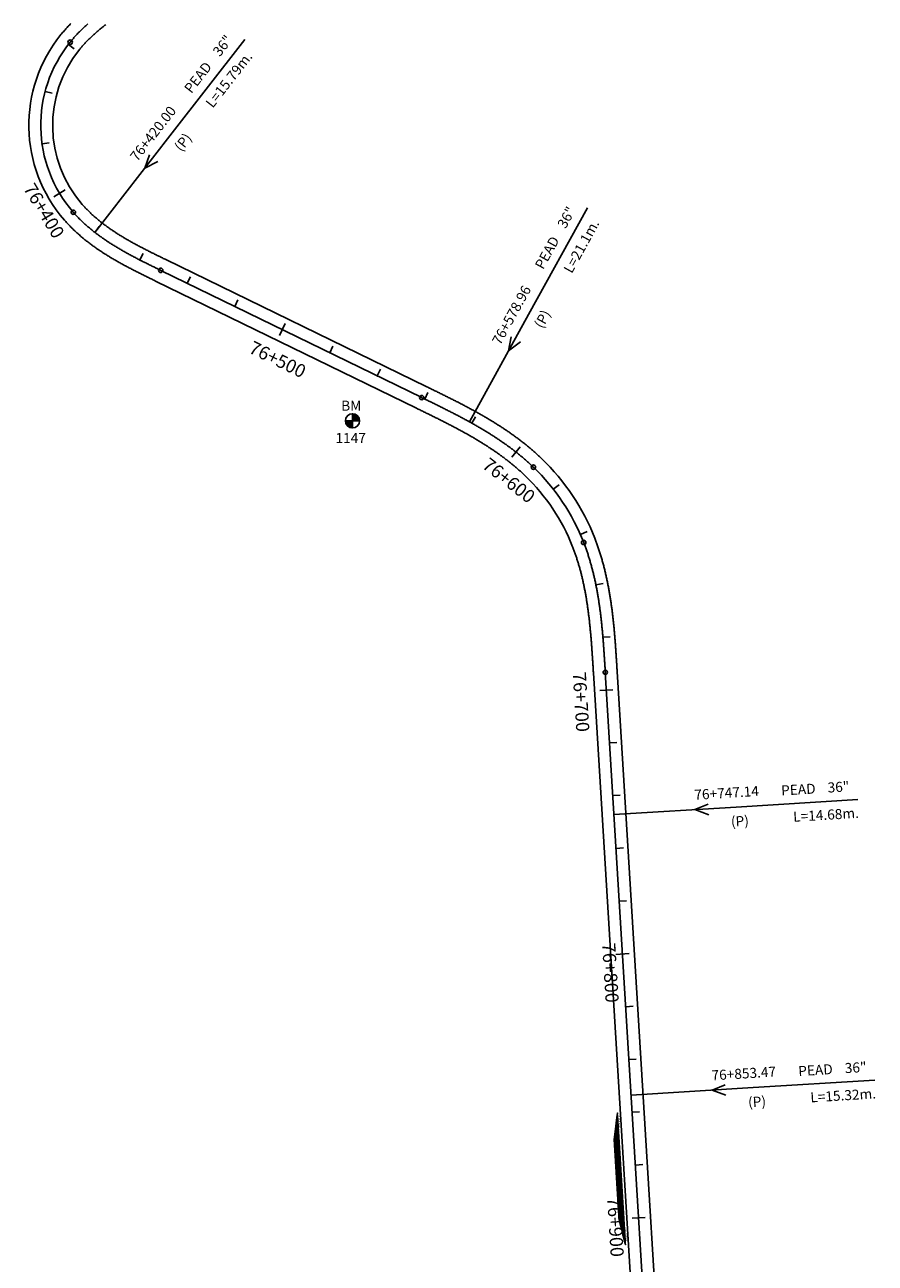
# Model space of a CAD drawing. Units: millimetres. Extents: x 752850 to 810631, y 8118200 to 8156837.
# Drawn here: x 801954 to 802276, y 8129791 to 8130259 of the extents above; entities that cross this region are included whole.
import ezdxf
from ezdxf.enums import TextEntityAlignment as Align

# ---------------------------------------------------------------- set-up
doc = ezdxf.new("R2010")
doc.units = ezdxf.units.MM
doc.header["$MEASUREMENT"] = 0
for name, color, linetype in [('1a-Alcantarillas plantas', 2, 'Continuous'), ('1a-BM', 7, 'Continuous'), ('1a-Eje Final', 240, 'Continuous'), ('1a-Estacado', 7, 'Continuous'), ('1a-Progresiva-Estacado', 2, 'Continuous'), ('1a_Borde de via', 231, 'Continuous'), ('plazoletas', 6, 'Continuous')]:
    doc.layers.add(name, color=color, linetype=linetype)
doc.styles.add('romans', font='romans.shx', dxfattribs={"height": 2})
doc.styles.add('SIMPLEX', font='simplex.shx')
doc.styles.get("Standard").update_dxf_attribs({"font": 'ARIAL.TTF'})

# ---------------------------------------------------------------- blocks, each defined once
blk = doc.blocks.new('EJE TOTAL_DEPURADO$0$cir')
at = {"color": 0, "linetype": 'ByBlock'}
blk.add_circle((0, 0), 0.00417, dxfattribs=at)
blk.add_point((0, 0), dxfattribs=at)
blk = doc.blocks.new('EJE TOTAL_DEPURADO$0$MINORTIC')
at = {"color": 0, "linetype": 'ByBlock'}
blk.add_lwpolyline([(0, 0), (0, 0.00069)], dxfattribs=at)
blk.add_point((0, 0), dxfattribs=at)
blk = doc.blocks.new('EJE TOTAL_DEPURADO$0$MAJORTIC')
at = {"color": 0, "linetype": 'ByBlock'}
blk.add_lwpolyline([(0, -0.00069), (0, 0.00069)], dxfattribs=at)
blk.add_point((0, 0), dxfattribs=at)
blk = doc.blocks.new('plazoletas')
h = blk.add_hatch()
h.set_pattern_fill('ANSI31', color=21, scale=0.007, style=0)
h.set_pattern_definition([(45, (0, 0), (-0.015715448, 0.015715448), [])])
h.paths.add_polyline_path([(14.82, 2.32), (24.42, 5.65), (-24.98, -2.09), (-14.82, -2.32)])
h.paths.add_polyline_path([(15.28, 2.77), (23.96, 5.61), (23.48, 7.09), (14.8, 4.25)], flags=9)
h.paths.add_polyline_path([(-24.22, -1.98), (-15.09, -2.04), (-15.08, -0.48), (-24.21, -0.43)], flags=24)
h.paths.add_polyline_path([(-9.82, -1), (-1.32, 0.29), (-1.56, 1.83), (-10.05, 0.53)], flags=24)
h.paths.add_polyline_path([(4.39, 1.1), (12.89, 2.39), (12.65, 3.93), (4.16, 2.63)], flags=24)
at = {"color": 7}
for p, q in [((14.82, 2.32), (24.42, 5.65)), ((-14.82, -2.32), (14.82, 2.32)), ((-24.98, -2.09), (-14.82, -2.32))]:
    blk.add_line(p, q, dxfattribs=at)
for s, rotation, p in [('TRANSICION', 18.1385, (15.44, 3.11)), ('PLAZOLETA', 8.6536, (-9.6, -0.69)), ('PLAZOLETA', 8.6536, (4.61, 1.41)), ('TRANSICION', 359.6684, (-23.96, -1.71))]:
    blk.add_text(s, height=1, rotation=rotation, dxfattribs=at).set_placement(p)

msp = doc.modelspace()

# ---------------------------------------------------------------- linework, layer by layer
at = {"layer": '1a-Alcantarillas plantas', "color": 2}
for p, q in [((802009.09179, 8130217.50668), (802037.4209, 8130253.92045)), ((802009.09179, 8130217.50668), (801980.66107, 8130180.96229)), ((802001.32232, 8130210.25612), (801999.53534, 8130205.19183)), ((801999.53534, 8130205.19183), (802004.45174, 8130207.8215)), ((802144.80548, 8130149.84058), (802167.1028, 8130190.23031)), ((802144.80548, 8130149.84058), (802122.42818, 8130109.30597)), ((802138.26313, 8130141.46604), (802137.28864, 8130136.18488)), ((802137.28864, 8130136.18488), (802141.73424, 8130139.5498)), ((802223.3743, 8129963.59764), (802269.42392, 8129966.41431)), ((802223.3743, 8129963.59764), (802177.1595, 8129960.77087)), ((802212.79786, 8129964.63399), (802207.81671, 8129962.62689)), ((802207.81671, 8129962.62689), (802213.03992, 8129960.67647)), ((802229.86607, 8129857.46209), (802183.65127, 8129854.63532)), ((802219.28963, 8129858.49844), (802214.30848, 8129856.49134)), ((802229.86607, 8129857.46209), (802275.91569, 8129860.27876)), ((802214.30848, 8129856.49134), (802219.53169, 8129854.54091))]:
    msp.add_line(p, q, dxfattribs=at)
at = {"layer": '1a-BM', "color": 242}
for p, q in [((802078.19307, 8130106.98003), (802078.16693, 8130112.37997)), ((802078.28832, 8130112.37783), (802078.16753, 8130112.25586)), ((802078.43669, 8130112.36777), (802078.1683, 8130112.09677)), ((802078.57794, 8130112.35051), (802078.16907, 8130111.93767)), ((802078.71288, 8130112.32689), (802078.16984, 8130111.77857)), ((802078.84215, 8130112.29755), (802078.17061, 8130111.61947)), ((802078.96625, 8130112.26298), (802078.17138, 8130111.46038)), ((802079.08559, 8130112.2236), (802078.17215, 8130111.30128)), ((802079.20047, 8130112.17973), (802078.17292, 8130111.14218)), ((802079.31116, 8130112.13163), (802078.17369, 8130110.98309)), ((802079.41788, 8130112.07951), (802078.17446, 8130110.82399)), ((802079.5208, 8130112.02355), (802078.17523, 8130110.66489)), ((802079.62006, 8130111.9639), (802078.176, 8130110.50579)), ((802079.71578, 8130111.90067), (802078.17677, 8130110.3467)), ((802079.80803, 8130111.83395), (802078.17754, 8130110.1876)), ((802079.8969, 8130111.76381), (802078.17831, 8130110.0285)), ((802079.98242, 8130111.69029), (802078.17908, 8130109.86941)), ((802080.06464, 8130111.61343), (802078.17985, 8130109.71031)), ((802080.14355, 8130111.53323), (802078.30879, 8130109.68062)), ((802080.21916, 8130111.4497), (802078.46789, 8130109.68139)), ((802080.29143, 8130111.36281), (802078.62698, 8130109.68216)), ((802080.36034, 8130111.27251), (802078.78608, 8130109.68293)), ((802080.42582, 8130111.17876), (802078.94518, 8130109.6837)), ((802080.4878, 8130111.08146), (802079.10427, 8130109.68447)), ((802080.54615, 8130110.98051), (802079.26337, 8130109.68524)), ((802080.60077, 8130110.87578), (802079.42247, 8130109.68602)), ((802080.65148, 8130110.76711), (802079.58157, 8130109.68679)), ((802080.69809, 8130110.65429), (802079.74066, 8130109.68756)), ((802080.74035, 8130110.53709), (802079.89976, 8130109.68833)), ((802080.77797, 8130110.41521), (802080.05886, 8130109.6891)), ((802080.81059, 8130110.28827), (802080.21795, 8130109.68987)), ((802080.83774, 8130110.15581), (802080.37705, 8130109.69064)), ((802075.48003, 8130109.66693), (802080.87997, 8130109.69307)), ((802075.60414, 8130109.66753), (802075.48335, 8130109.54557)), ((802075.76323, 8130109.6683), (802075.49484, 8130109.3973)), ((802075.92233, 8130109.66907), (802075.51346, 8130109.25622)), ((802076.08143, 8130109.66984), (802075.53839, 8130109.12152)), ((802076.24053, 8130109.67061), (802075.56899, 8130108.99254)), ((802076.39962, 8130109.67138), (802075.60475, 8130108.86877)), ((802076.55872, 8130109.67215), (802075.64528, 8130108.74983)), ((802076.71782, 8130109.67292), (802075.69027, 8130108.63538)), ((802076.87691, 8130109.67369), (802075.73944, 8130108.52515)), ((802077.03601, 8130109.67446), (802075.79259, 8130108.41894)), ((802077.19511, 8130109.67523), (802075.84954, 8130108.31657)), ((802077.35421, 8130109.676), (802075.91015, 8130108.21789)), ((802077.5133, 8130109.67677), (802075.9743, 8130108.1228)), ((802077.6724, 8130109.67754), (802076.04191, 8130108.03119)), ((802077.8315, 8130109.67831), (802076.11291, 8130107.94301)), ((802077.99059, 8130109.67908), (802076.18725, 8130107.8582)), ((802078.14969, 8130109.67985), (802076.26491, 8130107.77673)), ((802078.18062, 8130109.55121), (802076.34586, 8130107.6986)), ((802078.18139, 8130109.39211), (802076.43012, 8130107.62381)), ((802078.18216, 8130109.23302), (802076.51771, 8130107.55237)), ((802078.18293, 8130109.07392), (802076.60867, 8130107.48434)), ((802078.1837, 8130108.91482), (802076.70306, 8130107.41977)), ((802078.18447, 8130108.75573), (802076.80095, 8130107.35874)), ((802078.18524, 8130108.59663), (802076.90246, 8130107.30137)), ((802078.18602, 8130108.43753), (802077.00772, 8130107.24777)), ((802078.18679, 8130108.27843), (802077.11687, 8130107.19811)), ((802078.18756, 8130108.11934), (802077.23013, 8130107.1526)), ((802078.18833, 8130107.96024), (802077.34774, 8130107.11147)), ((802078.1891, 8130107.80114), (802077.46998, 8130107.07503)), ((802078.18987, 8130107.64205), (802077.59723, 8130107.04364)), ((802078.19064, 8130107.48295), (802077.72994, 8130107.01777)), ((802078.19141, 8130107.32385), (802077.8687, 8130106.99801)), ((802078.19218, 8130107.16475), (802078.01425, 8130106.98509)), ((802078.19295, 8130107.00566), (802078.16757, 8130106.98003)), ((802080.85885, 8130110.01725), (802080.53615, 8130109.69141)), ((802080.87318, 8130109.87184), (802080.69525, 8130109.69218)), ((802080.87972, 8130109.71858), (802080.85434, 8130109.69295))]:
    msp.add_line(p, q, dxfattribs=at)
msp.add_circle((802078.18, 8130109.68), 2.7, dxfattribs=at)
at = {"layer": '1a-Eje Final'}
msp.add_lwpolyline([(801978.02485, 8130259.8279, 0.002834941), (801977.4711, 8130259.33591, 0.002903529), (801976.92305, 8130258.83758, 0.002972116), (801976.38092, 8130258.33282, 0.003040704), (801975.84492, 8130257.82155, 0.003109292), (801975.31527, 8130257.30371, 0.00317788), (801974.79221, 8130256.77922, 0.003246467), (801974.27594, 8130256.24803, 0.003315056), (801973.76672, 8130255.71008, 0.003383643), (801973.26478, 8130255.16535, 0.003452231), (801972.77035, 8130254.61377, 0.003520819), (801972.28369, 8130254.05534, 0.003589408), (801971.80505, 8130253.49002, 0.003657995), (801971.33468, 8130252.9178, 0.364508675), (801972.52027, 8130188.57715, 0.003680858), (801973.0114, 8130188.02265, 0.00361227), (801973.51054, 8130187.47535, 0.003543682), (801974.01745, 8130186.93522, 0.003475094), (801974.53186, 8130186.40224, 0.003406506), (801975.05353, 8130185.87636, 0.003337918), (801975.58222, 8130185.35754, 0.00326933), (801976.1177, 8130184.84573, 0.003200743), (801976.65974, 8130184.34087, 0.003132155), (801977.2081, 8130183.84289, 0.003063567), (801977.76257, 8130183.35171, 0.00299498), (801978.32293, 8130182.86727, 0.002926391), (801978.88897, 8130182.38946, 0.002857804), (801979.46047, 8130181.91821, 0.002789217), (801980.03724, 8130181.45342, 0.002720628), (801980.61907, 8130180.99499, 0.002652041), (801981.20578, 8130180.54281, 0.002583454), (801981.79716, 8130180.09677, 0.002514866), (801982.39305, 8130179.65675, 0.002446278), (801982.99325, 8130179.22264, 0.002377691), (801983.59759, 8130178.79432, 0.002309103), (801984.2059, 8130178.37165, 0.002240516), (801984.81802, 8130177.9545, 0.002171928), (801985.43377, 8130177.54274, 0.002103341), (801986.053, 8130177.13624, 0.002034754), (801986.67556, 8130176.73485, 0.001966166), (801987.30129, 8130176.33842, 0.001897579), (801987.93005, 8130175.94681, 0.001828991), (801988.56169, 8130175.55987, 0.001760404), (801989.19607, 8130175.17744, 0.001691817), (801989.83306, 8130174.79937, 0.001623229), (801990.47253, 8130174.42551, 0.001554643), (801991.11435, 8130174.05569, 0.001486055), (801991.75838, 8130173.68974, 0.001417467), (801992.40452, 8130173.32752, 0.001348881), (801993.05263, 8130172.96884, 0.001280293), (801993.7026, 8130172.61355, 0.001211706), (801994.35432, 8130172.26148, 0.001143119), (801995.00767, 8130171.91244, 0.001074532), (801995.66255, 8130171.56628, 0.001005944), (801996.31885, 8130171.22282, 0.000937357), (801996.97647, 8130170.88187, 0.000868771), (801997.63529, 8130170.54328, 0.000800183), (801998.29523, 8130170.20686, 0.000731596), (801998.95618, 8130169.87243, 0.000663009), (801999.61804, 8130169.53981, 0.000594422), (802000.28072, 8130169.20883, 0.000525835), (802000.94413, 8130168.87931, 0.000457247), (802001.60817, 8130168.55106, 0.00038866), (802002.27275, 8130168.2239, 0.000320073), (802002.93778, 8130167.89765, 0.000251486), (802003.60316, 8130167.57214, 0.000182899), (802004.26881, 8130167.24717, 0.000114312), (802004.93464, 8130166.92257, 0.000045725), (802005.60056, 8130166.59815), (802104.40212, 8130118.4701, -0.000011602), (802105.07302, 8130118.14328, -0.000046409), (802105.74387, 8130117.81636, -0.000081217), (802106.41463, 8130117.48925, -0.000116024), (802107.08525, 8130117.16187, -0.000150832), (802107.75569, 8130116.83411, -0.000185639), (802108.42591, 8130116.50588, -0.000220446), (802109.09585, 8130116.1771, -0.000255253), (802109.76546, 8130115.84766, -0.000290061), (802110.43471, 8130115.51748, -0.000324868), (802111.10355, 8130115.18645, -0.000359675), (802111.77192, 8130114.8545, -0.000394483), (802112.43979, 8130114.52152, -0.00042929), (802113.10709, 8130114.18743, -0.000464097), (802113.7738, 8130113.85213, -0.000498905), (802114.43984, 8130113.51554, -0.000533713), (802115.10519, 8130113.17755, -0.000568519), (802115.76977, 8130112.83808, -0.000603327), (802116.43356, 8130112.49704, -0.000638134), (802117.09648, 8130112.15433, -0.000672941), (802117.7585, 8130111.80988, -0.000707749), (802118.41955, 8130111.46358, -0.000742556), (802119.07959, 8130111.11535, -0.000777364), (802119.73856, 8130110.7651, -0.00081217), (802120.39641, 8130110.41274, -0.000846978), (802121.05307, 8130110.05819, -0.000881785), (802121.7085, 8130109.70135, -0.000916593), (802122.36263, 8130109.34214, -0.0009514), (802123.0154, 8130108.98048, -0.000986208), (802123.66676, 8130108.61627, -0.001021014), (802124.31665, 8130108.24944, -0.001055822), (802124.96499, 8130107.87989, -0.00109063), (802125.61174, 8130107.50755, -0.001125437), (802126.25682, 8130107.13233, -0.001160244), (802126.90017, 8130106.75416, -0.001195052), (802127.54172, 8130106.37294, -0.001229859), (802128.18141, 8130105.9886, -0.001264666), (802128.81916, 8130105.60106, -0.001299473), (802129.4549, 8130105.21023, -0.001334281), (802130.08857, 8130104.81605, -0.001369088), (802130.72009, 8130104.41844, -0.001403896), (802131.34939, 8130104.01731, -0.001438703), (802131.97639, 8130103.6126, -0.00147351), (802132.601, 8130103.20423, -0.001508318), (802133.22317, 8130102.79213, -0.001543125), (802133.84279, 8130102.37622, -0.001577933), (802134.4598, 8130101.95644, -0.00161274), (802135.07411, 8130101.53272, -0.001647547), (802135.68563, 8130101.10498, -0.001682355), (802136.29428, 8130100.67317, -0.001717162), (802136.89997, 8130100.23722, -0.00175197), (802137.50261, 8130099.79706, -0.001786777), (802138.10211, 8130099.35263, -0.001821584), (802138.69837, 8130098.90387, -0.001856392), (802139.29131, 8130098.45073, -0.001891199), (802139.88082, 8130097.99314, -0.001926007), (802140.46682, 8130097.53105, -0.001960814), (802141.04919, 8130097.06441, -0.001995622), (802141.62784, 8130096.59316, -0.002030429), (802142.20266, 8130096.11725, -0.002065237), (802142.77356, 8130095.63663, -0.002100044), (802143.34042, 8130095.15127, -0.002134851), (802143.90314, 8130094.6611, -0.002169659), (802144.46161, 8130094.1661, -0.002204466), (802145.01571, 8130093.66622, -0.002239274), (802145.56534, 8130093.16142, -0.002274082), (802146.11038, 8130092.65167, -0.002308889), (802146.65071, 8130092.13693, -0.108274725), (802165.6841, 8130063.66681, -0.002320491), (802165.95323, 8130062.97076, -0.002285684), (802166.21595, 8130062.27227, -0.002250876), (802166.47234, 8130061.57143, -0.002216069), (802166.72248, 8130060.86833, -0.002181262), (802166.96644, 8130060.16307, -0.002146454), (802167.2043, 8130059.45572, -0.002111646), (802167.43614, 8130058.74638, -0.002076839), (802167.66205, 8130058.03513, -0.002042032), (802167.88212, 8130057.32205, -0.002007224), (802168.09641, 8130056.60721, -0.001972417), (802168.30503, 8130055.8907, -0.001937609), (802168.50805, 8130055.17258, -0.001902802), (802168.70557, 8130054.45293, -0.001867994), (802168.89767, 8130053.73181, -0.001833187), (802169.08445, 8130053.00929, -0.001798379), (802169.26599, 8130052.28544, -0.001763572), (802169.44238, 8130051.56032, -0.001728765), (802169.61373, 8130050.83399, -0.001693957), (802169.78011, 8130050.10651, -0.00165915), (802169.94163, 8130049.37793, -0.001624343), (802170.09838, 8130048.64831, -0.001589535), (802170.25045, 8130047.9177, -0.001554728), (802170.39794, 8130047.18616, -0.00151992), (802170.54095, 8130046.45372, -0.001485113), (802170.67957, 8130045.72044, -0.001450305), (802170.8139, 8130044.98636, -0.001415498), (802170.94404, 8130044.25153, -0.001380691), (802171.07008, 8130043.51598, -0.001345884), (802171.19213, 8130042.77976, -0.001311076), (802171.31028, 8130042.04291, -0.001276269), (802171.42463, 8130041.30545, -0.001241461), (802171.53528, 8130040.56743, -0.001206654), (802171.64234, 8130039.82888, -0.001171846), (802171.7459, 8130039.08984, -0.001137039), (802171.84606, 8130038.35032, -0.001102232), (802171.94293, 8130037.61037, -0.001067424), (802172.0366, 8130036.87, -0.001032617), (802172.12718, 8130036.12925, -0.00099781), (802172.21477, 8130035.38814, -0.000963002), (802172.29947, 8130034.64669, -0.000928195), (802172.38138, 8130033.90493, -0.000893388), (802172.46061, 8130033.16288, -0.00085858), (802172.53725, 8130032.42056, -0.000823773), (802172.61141, 8130031.67799, -0.000788966), (802172.68319, 8130030.93518, -0.000754158), (802172.7527, 8130030.19215, -0.000719351), (802172.82003, 8130029.44893, -0.000684544), (802172.88529, 8130028.70552, -0.000649736), (802172.94859, 8130027.96194, -0.000614929), (802173.01002, 8130027.2182, -0.000580122), (802173.0697, 8130026.47433, -0.000545315), (802173.12771, 8130025.73032, -0.000510507), (802173.18417, 8130024.98619, -0.0004757), (802173.23919, 8130024.24195, -0.000440893), (802173.29285, 8130023.49761, -0.000406085), (802173.34527, 8130022.75319, -0.000371278), (802173.39655, 8130022.00868, -0.000336471), (802173.44679, 8130021.26411, -0.000301663), (802173.4961, 8130020.51947, -0.000266856), (802173.54458, 8130019.77478, -0.000232049), (802173.59234, 8130019.03004, -0.000197241), (802173.63947, 8130018.28526, -0.000162434), (802173.68609, 8130017.54045, -0.000127627), (802173.73229, 8130016.79561, -0.000092819), (802173.77818, 8130016.05075, -0.000058012), (802173.82386, 8130015.30588, -0.000023205), (802173.86944, 8130014.56101), (802246.75483, 8128822.93981, 0.06786964)], format="xyb", dxfattribs=at)
at = {"layer": '1a_Borde de via'}
for points in [[(801971.58578, 8130259.93656, 0.003246467), (801971.02865, 8130259.36332, 0.003315056), (801970.47826, 8130258.7819, 0.003383643), (801969.93491, 8130258.19222, 0.003452231), (801969.39887, 8130257.59422, 0.003520819), (801968.87043, 8130256.98785, 0.003589408), (801968.34991, 8130256.37307, 0.003657995), (801967.83759, 8130255.74983, 0.364508675), (801969.12975, 8130185.61837, 0.003680858), (801969.66482, 8130185.01427, 0.00361227), (801970.20764, 8130184.41907, 0.003543682), (801970.75805, 8130183.83259, 0.003475094), (801971.31576, 8130183.25474, 0.003406506), (801971.88047, 8130182.68548, 0.003337918), (801972.4519, 8130182.12473, 0.00326933), (801973.02977, 8130181.5724, 0.003200743), (801973.61382, 8130181.02841, 0.003132155), (801974.20377, 8130180.49267, 0.003063567), (801974.79936, 8130179.96507, 0.00299498), (801975.40035, 8130179.4455, 0.002926391), (801976.00648, 8130178.93385, 0.002857804), (801976.61751, 8130178.43001, 0.002789217), (801977.23321, 8130177.93385, 0.002720628), (801977.85335, 8130177.44523, 0.002652041), (801978.4777, 8130176.96404, 0.002583454), (801979.10605, 8130176.49012, 0.002514866), (801979.73819, 8130176.02334, 0.002446278), (801980.3739, 8130175.56354, 0.002377691), (801981.01299, 8130175.11059, 0.002309103), (801981.65527, 8130174.66432, 0.002240516), (801982.30054, 8130174.22458, 0.002171928), (801982.94862, 8130173.79121, 0.002103341), (801983.59933, 8130173.36404, 0.002034754), (801984.25249, 8130172.94291, 0.001966166), (801984.90795, 8130172.52765, 0.001897579), (801985.56552, 8130172.1181, 0.001828991), (801986.22506, 8130171.71407, 0.001760404), (801986.88641, 8130171.31539, 0.001691817), (801987.54941, 8130170.92188, 0.001623229), (801988.21393, 8130170.53338, 0.001554643), (801988.87981, 8130170.14969, 0.001486055), (801989.54692, 8130169.77063, 0.001417467), (801990.21513, 8130169.39603, 0.001348881), (801990.88431, 8130169.0257, 0.001280293), (801991.55432, 8130168.65945, 0.001211706), (801992.22505, 8130168.29711, 0.001143119), (801992.89637, 8130167.93848, 0.001074532), (801993.56817, 8130167.58337, 0.001005944), (801994.24033, 8130167.23161, 0.000937357), (801994.91274, 8130166.883, 0.000868771), (801995.58529, 8130166.53735, 0.000800183), (801996.25787, 8130166.19448, 0.000731596), (801996.93039, 8130165.85419, 0.000663009), (801997.60273, 8130165.51631, 0.000594422), (801998.2748, 8130165.18064, 0.000525835), (801998.9465, 8130164.847, 0.000457247), (801999.61774, 8130164.51519, 0.00038866), (802000.28841, 8130164.18504, 0.000320073), (802000.95842, 8130163.85635, 0.000251486), (802001.62769, 8130163.52893, 0.000182899), (802002.29612, 8130163.20261, 0.000114312), (802002.96361, 8130162.8772, 0.000045725), (802003.63009, 8130162.55251), (802102.43146, 8130114.42455, -0.000011602), (802103.10217, 8130114.09782, -0.000046409), (802103.77218, 8130113.77131, -0.000081217), (802104.44153, 8130113.44489, -0.000116024), (802105.11018, 8130113.11847, -0.000150832), (802105.77809, 8130112.79195, -0.000185639), (802106.44521, 8130112.46524, -0.000220446), (802107.11149, 8130112.13825, -0.000255253), (802107.77689, 8130111.81088, -0.000290061), (802108.44136, 8130111.48305, -0.000324868), (802109.10486, 8130111.15467, -0.000359675), (802109.76735, 8130110.82565, -0.000394483), (802110.42876, 8130110.49588, -0.00042929), (802111.08907, 8130110.1653, -0.000464097), (802111.74821, 8130109.8338, -0.000498905), (802112.40615, 8130109.5013, -0.000533713), (802113.06284, 8130109.16771, -0.000568519), (802113.71822, 8130108.83294, -0.000603327), (802114.37225, 8130108.49691, -0.000638134), (802115.02488, 8130108.15953, -0.000672941), (802115.67606, 8130107.82071, -0.000707749), (802116.32573, 8130107.48037, -0.000742556), (802116.97386, 8130107.13843, -0.000777364), (802117.62038, 8130106.7948, -0.00081217), (802118.26525, 8130106.44939, -0.000846978), (802118.9084, 8130106.10213, -0.000881785), (802119.5498, 8130105.75293, -0.000916593), (802120.18938, 8130105.40171, -0.0009514), (802120.82708, 8130105.0484, -0.000986208), (802121.46285, 8130104.69291, -0.001021014), (802122.09664, 8130104.33516, -0.001055822), (802122.72839, 8130103.97507, -0.00109063), (802123.35803, 8130103.61258, -0.001125437), (802123.98551, 8130103.2476, -0.001160244), (802124.61076, 8130102.88006, -0.001195052), (802125.23373, 8130102.50988, -0.001229859), (802125.85435, 8130102.137, -0.001264666), (802126.47256, 8130101.76133, -0.001299473), (802127.08829, 8130101.38281, -0.001334281), (802127.70148, 8130101.00137, -0.001369088), (802128.31206, 8130100.61695, -0.001403896), (802128.91995, 8130100.22946, -0.001438703), (802129.5251, 8130099.83885, -0.00147351), (802130.12744, 8130099.44505, -0.001508318), (802130.72688, 8130099.04799, -0.001543125), (802131.32335, 8130098.64763, -0.001577933), (802131.91679, 8130098.24388, -0.00161274), (802132.50712, 8130097.8367, -0.001647547), (802133.09425, 8130097.42602, -0.001682355), (802133.67812, 8130097.01179, -0.001717162), (802134.25863, 8130096.59396, -0.00175197), (802134.83572, 8130096.17246, -0.001786777), (802135.4093, 8130095.74725, -0.001821584), (802135.97929, 8130095.31827, -0.001856392), (802136.54559, 8130094.88548, -0.001891199), (802137.10813, 8130094.44883, -0.001926007), (802137.66682, 8130094.00827, -0.001960814), (802138.22157, 8130093.56376, -0.001995622), (802138.77228, 8130093.11526, -0.002030429), (802139.31888, 8130092.66272, -0.002065237), (802139.86125, 8130092.20611, -0.002100044), (802140.39932, 8130091.7454, -0.002134851), (802140.93299, 8130091.28054, -0.002169659), (802141.46215, 8130090.81152, -0.002204466), (802141.98671, 8130090.33828, -0.002239274), (802142.50658, 8130089.86082, -0.002274082), (802143.02164, 8130089.3791, -0.002308889), (802143.53181, 8130088.8931, -0.108274725), (802161.4945, 8130062.02449, -0.002320491), (802161.74856, 8130061.3674, -0.002285684), (802161.99684, 8130060.70732, -0.002250876), (802162.23934, 8130060.04443, -0.002216069), (802162.47614, 8130059.37882, -0.002181262), (802162.7073, 8130058.71056, -0.002146454), (802162.93288, 8130058.03974, -0.002111646), (802163.15295, 8130057.36643, -0.002076839), (802163.36758, 8130056.69071, -0.002042032), (802163.57683, 8130056.01265, -0.002007224), (802163.78078, 8130055.33232, -0.001972417), (802163.9795, 8130054.64979, -0.001937609), (802164.17307, 8130053.96514, -0.001902802), (802164.36155, 8130053.27841, -0.001867994), (802164.54502, 8130052.58968, -0.001833187), (802164.72357, 8130051.89901, -0.001798379), (802164.89726, 8130051.20646, -0.001763572), (802165.06618, 8130050.51208, -0.001728765), (802165.2304, 8130049.81594, -0.001693957), (802165.39001, 8130049.11808, -0.00165915), (802165.54509, 8130048.41855, -0.001624343), (802165.69572, 8130047.71742, -0.001589535), (802165.84198, 8130047.01472, -0.001554728), (802165.98396, 8130046.3105, -0.00151992), (802166.12175, 8130045.60481, -0.001485113), (802166.25542, 8130044.8977, -0.001450305), (802166.38507, 8130044.1892, -0.001415498), (802166.51078, 8130043.47935, -0.001380691), (802166.63265, 8130042.76819, -0.001345884), (802166.75075, 8130042.05577, -0.001311076), (802166.86518, 8130041.34211, -0.001276269), (802166.97603, 8130040.62726, -0.001241461), (802167.08339, 8130039.91123, -0.001206654), (802167.18734, 8130039.19408, -0.001171846), (802167.28799, 8130038.47582, -0.001137039), (802167.38542, 8130037.75648, -0.001102232), (802167.47973, 8130037.03609, -0.001067424), (802167.571, 8130036.31468, -0.001032617), (802167.65934, 8130035.59228, -0.00099781), (802167.74483, 8130034.8689, -0.000963002), (802167.82757, 8130034.14457, -0.000928195), (802167.90766, 8130033.41932, -0.000893388), (802167.98519, 8130032.69315, -0.00085858), (802168.06025, 8130031.9661, -0.000823773), (802168.13295, 8130031.23818, -0.000788966), (802168.20338, 8130030.5094, -0.000754158), (802168.27163, 8130029.77979, -0.000719351), (802168.3378, 8130029.04935, -0.000684544), (802168.402, 8130028.31812, -0.000649736), (802168.46431, 8130027.58609, -0.000614929), (802168.52485, 8130026.85328, -0.000580122), (802168.58369, 8130026.1197, -0.000545315), (802168.64095, 8130025.38537, -0.000510507), (802168.69673, 8130024.6503, -0.0004757), (802168.75111, 8130023.9145, -0.000440893), (802168.80422, 8130023.17798, -0.000406085), (802168.85613, 8130022.44074, -0.000371278), (802168.90696, 8130021.7028, -0.000336471), (802168.9568, 8130020.96416, -0.000301663), (802169.00576, 8130020.22484, -0.000266856), (802169.05394, 8130019.48483, -0.000232049), (802169.10143, 8130018.74416, -0.000197241), (802169.14835, 8130018.00282, -0.000162434), (802169.19478, 8130017.26082, -0.000127627), (802169.24085, 8130016.51817, -0.000092819), (802169.28664, 8130015.77488, -0.000058012), (802169.33226, 8130015.03095, -0.000023205), (802169.37782, 8130014.28638), (802242.26322, 8128822.66508, 0.06786964)], [(801984.76264, 8130259.51608, 0.002354828), (801984.2083, 8130259.09168, 0.002423416), (801983.65904, 8130258.66273, 0.002492004), (801983.11501, 8130258.22914, 0.002560591), (801982.57637, 8130257.79083, 0.002629178), (801982.04328, 8130257.34773, 0.002697766), (801981.51589, 8130256.89974, 0.002766354), (801980.99439, 8130256.4468, 0.002834941), (801980.47894, 8130255.98884, 0.002903529), (801979.96971, 8130255.52581, 0.002972116), (801979.46689, 8130255.05764, 0.003040704), (801978.97064, 8130254.58429, 0.003109292), (801978.48116, 8130254.10571, 0.00317788), (801977.99863, 8130253.62187, 0.003246467), (801977.52324, 8130253.13273, 0.003315056), (801977.05518, 8130252.63827, 0.003383643), (801976.59465, 8130252.13848, 0.003452231), (801976.14184, 8130251.63333, 0.003520819), (801975.69696, 8130251.12282, 0.003589408), (801975.26019, 8130250.60696, 0.003657995), (801974.83176, 8130250.08577, 0.364508675), (801975.91078, 8130191.53594, 0.003680858), (801976.35798, 8130191.03104, 0.00361227), (801976.81345, 8130190.53162, 0.003543682), (801977.27684, 8130190.03785, 0.003475094), (801977.74796, 8130189.54973, 0.003406506), (801978.22659, 8130189.06723, 0.003337918), (801978.71255, 8130188.59035, 0.00326933), (801979.20563, 8130188.11906, 0.003200743), (801979.70566, 8130187.65333, 0.003132155), (801980.21244, 8130187.19311, 0.003063567), (801980.72579, 8130186.73836, 0.00299498), (801981.24552, 8130186.28903, 0.002926391), (801981.77146, 8130185.84507, 0.002857804), (801982.30343, 8130185.40642, 0.002789217), (801982.84127, 8130184.973, 0.002720628), (801983.3848, 8130184.54475, 0.002652041), (801983.93385, 8130184.12158, 0.002583454), (801984.48828, 8130183.70341, 0.002514866), (801985.04791, 8130183.29017, 0.002446278), (801985.6126, 8130182.88174, 0.002377691), (801986.18219, 8130182.47804, 0.002309103), (801986.75654, 8130182.07897, 0.002240516), (801987.3355, 8130181.68442, 0.002171928), (801987.91892, 8130181.29428, 0.002103341), (801988.50668, 8130180.90844, 0.002034754), (801989.09862, 8130180.52678, 0.001966166), (801989.69463, 8130180.14918, 0.001897579), (801990.29457, 8130179.77552, 0.001828991), (801990.89831, 8130179.40567, 0.001760404), (801991.50574, 8130179.03949, 0.001691817), (801992.11672, 8130178.67686, 0.001623229), (801992.73114, 8130178.31764, 0.001554643), (801993.34889, 8130177.96169, 0.001486055), (801993.96984, 8130177.60886, 0.001417467), (801994.5939, 8130177.25901, 0.001348881), (801995.22095, 8130176.91199, 0.001280293), (801995.85088, 8130176.56765, 0.001211706), (801996.48359, 8130176.22584, 0.001143119), (801997.11898, 8130175.88641, 0.001074532), (801997.75694, 8130175.54919, 0.001005944), (801998.39738, 8130175.21402, 0.000937357), (801999.04019, 8130174.88075, 0.000868771), (801999.68529, 8130174.54921, 0.000800183), (802000.33258, 8130174.21924, 0.000731596), (802000.98196, 8130173.89066, 0.000663009), (802001.63335, 8130173.56331, 0.000594422), (802002.28664, 8130173.23702, 0.000525835), (802002.94176, 8130172.91161, 0.000457247), (802003.5986, 8130172.58692, 0.00038866), (802004.25709, 8130172.26276, 0.000320073), (802004.91713, 8130171.93896, 0.000251486), (802005.57863, 8130171.61534, 0.000182899), (802006.24151, 8130171.29173, 0.000114312), (802006.90568, 8130170.96794, 0.000045725), (802007.57104, 8130170.64379), (802106.37279, 8130122.51566, -0.000011602), (802107.04387, 8130122.18874, -0.000046409), (802107.71557, 8130121.86141, -0.000081217), (802108.38773, 8130121.53362, -0.000116024), (802109.06033, 8130121.20527, -0.000150832), (802109.7333, 8130120.87627, -0.000185639), (802110.40661, 8130120.54653, -0.000220446), (802111.0802, 8130120.21595, -0.000255253), (802111.75404, 8130119.88444, -0.000290061), (802112.42806, 8130119.5519, -0.000324868), (802113.10223, 8130119.21824, -0.000359675), (802113.7765, 8130118.88336, -0.000394483), (802114.45081, 8130118.54717, -0.00042929), (802115.12512, 8130118.20957, -0.000464097), (802115.79938, 8130117.87047, -0.000498905), (802116.47354, 8130117.52977, -0.000533713), (802117.14754, 8130117.18739, -0.000568519), (802117.82133, 8130116.84321, -0.000603327), (802118.49487, 8130116.49716, -0.000638134), (802119.16809, 8130116.14914, -0.000672941), (802119.84094, 8130115.79904, -0.000707749), (802120.51338, 8130115.44678, -0.000742556), (802121.18533, 8130115.09227, -0.000777364), (802121.85675, 8130114.7354, -0.00081217), (802122.52757, 8130114.37609, -0.000846978), (802123.19774, 8130114.01424, -0.000881785), (802123.8672, 8130113.64977, -0.000916593), (802124.53588, 8130113.28257, -0.0009514), (802125.20373, 8130112.91255, -0.000986208), (802125.87067, 8130112.53963, -0.001021014), (802126.53665, 8130112.16371, -0.001055822), (802127.2016, 8130111.78471, -0.00109063), (802127.86545, 8130111.40252, -0.001125437), (802128.52813, 8130111.01706, -0.001160244), (802129.18957, 8130110.62825, -0.001195052), (802129.84971, 8130110.23599, -0.001229859), (802130.50846, 8130109.8402, -0.001264666), (802131.16576, 8130109.44078, -0.001299473), (802131.82152, 8130109.03765, -0.001334281), (802132.47567, 8130108.63073, -0.001369088), (802133.12813, 8130108.21993, -0.001403896), (802133.77883, 8130107.80517, -0.001438703), (802134.42767, 8130107.38636, -0.00147351), (802135.07457, 8130106.96341, -0.001508318), (802135.71946, 8130106.53626, -0.001543125), (802136.36223, 8130106.10482, -0.001577933), (802137.00281, 8130105.669, -0.00161274), (802137.6411, 8130105.22874, -0.001647547), (802138.27701, 8130104.78394, -0.001682355), (802138.91044, 8130104.33455, -0.001717162), (802139.5413, 8130103.88048, -0.00175197), (802140.16949, 8130103.42166, -0.001786777), (802140.79491, 8130102.95802, -0.001821584), (802141.41746, 8130102.48948, -0.001856392), (802142.03703, 8130102.01598, -0.001891199), (802142.65352, 8130101.53746, -0.001926007), (802143.26681, 8130101.05384, -0.001960814), (802143.87681, 8130100.56506, -0.001995622), (802144.4834, 8130100.07106, -0.002030429), (802145.08645, 8130099.57178, -0.002065237), (802145.68587, 8130099.06715, -0.002100044), (802146.28152, 8130098.55713, -0.002134851), (802146.8733, 8130098.04166, -0.002169659), (802147.46107, 8130097.52069, -0.002204466), (802148.04471, 8130096.99416, -0.002239274), (802148.62411, 8130096.46202, -0.002274082), (802149.19911, 8130095.92424, -0.002308889), (802149.76961, 8130095.38076, -0.108274725), (802169.87371, 8130065.30912, -0.002320491), (802170.1579, 8130064.57412, -0.002285684), (802170.43507, 8130063.83722, -0.002250876), (802170.70534, 8130063.09842, -0.002216069), (802170.96881, 8130062.35784, -0.002181261), (802171.22557, 8130061.61557, -0.002146454), (802171.47571, 8130060.87171, -0.002111646), (802171.71933, 8130060.12634, -0.002076839), (802171.95653, 8130059.37956, -0.002042032), (802172.1874, 8130058.63145, -0.002007224), (802172.41204, 8130057.88211, -0.001972417), (802172.63055, 8130057.13161, -0.001937609), (802172.84303, 8130056.38002, -0.001902802), (802173.04959, 8130055.62744, -0.001867994), (802173.25032, 8130054.87394, -0.001833187), (802173.44533, 8130054.11957, -0.001798379), (802173.63472, 8130053.36443, -0.001763572), (802173.81859, 8130052.60856, -0.001728765), (802173.99706, 8130051.85205, -0.001693957), (802174.17022, 8130051.09494, -0.00165915), (802174.33818, 8130050.33731, -0.001624343), (802174.50104, 8130049.57921, -0.001589535), (802174.65892, 8130048.82069, -0.001554728), (802174.81192, 8130048.06181, -0.00151992), (802174.96015, 8130047.30263, -0.001485113), (802175.10372, 8130046.54318, -0.001450305), (802175.24273, 8130045.78353, -0.001415498), (802175.37729, 8130045.02371, -0.001380691), (802175.50751, 8130044.26377, -0.001345884), (802175.6335, 8130043.50375, -0.001311076), (802175.75537, 8130042.7437, -0.001276269), (802175.87323, 8130041.98364, -0.001241461), (802175.98718, 8130041.22363, -0.001206654), (802176.09734, 8130040.46369, -0.001171846), (802176.20381, 8130039.70386, -0.001137039), (802176.30671, 8130038.94416, -0.001102232), (802176.40614, 8130038.18464, -0.001067424), (802176.50221, 8130037.42532, -0.001032617), (802176.59503, 8130036.66622, -0.00099781), (802176.68472, 8130035.90738, -0.000963002), (802176.77137, 8130035.14881, -0.000928195), (802176.8551, 8130034.39055, -0.000893388), (802176.93602, 8130033.63261, -0.00085858), (802177.01424, 8130032.87502, -0.000823773), (802177.08986, 8130032.1178, -0.000788966), (802177.163, 8130031.36096, -0.000754158), (802177.23376, 8130030.60452, -0.000719351), (802177.30225, 8130029.8485, -0.000684544), (802177.36859, 8130029.09292, -0.000649736), (802177.43287, 8130028.3378, -0.000614929), (802177.4952, 8130027.58313, -0.000580122), (802177.5557, 8130026.82895, -0.000545315), (802177.61447, 8130026.07526, -0.000510507), (802177.67162, 8130025.32207, -0.0004757), (802177.72726, 8130024.5694, -0.000440893), (802177.78148, 8130023.81725, -0.000406085), (802177.83441, 8130023.06564, -0.000371278), (802177.88614, 8130022.31457, -0.000336471), (802177.93679, 8130021.56405, -0.000301663), (802177.98645, 8130020.8141, -0.000266856), (802178.03523, 8130020.06472, -0.000232049), (802178.08325, 8130019.31592, -0.000197241), (802178.1306, 8130018.5677, -0.000162434), (802178.17739, 8130017.82007, -0.000127627), (802178.22373, 8130017.07305, -0.000092819), (802178.26971, 8130016.32663, -0.000058012), (802178.31545, 8130015.58082, -0.000023205), (802178.36105, 8130014.83563), (802251.24643, 8128823.21454, 0.06786964)]]:
    msp.add_lwpolyline(points, format="xyb", dxfattribs=at)

# ---------------------------------------------------------------- block references
at = {"layer": '1a-Estacado', "color": 0, "linetype": 'Continuous'}
for name, p, xscale, yscale, zscale, rotation in [('EJE TOTAL_DEPURADO$0$cir', (801971.33468, 8130252.9178), 200, 200, 200, 231.0011796674365), ('EJE TOTAL_DEPURADO$0$MINORTIC', (801970.66871, 8130252.07708), 4000.000000000004, 4000.000000000004, 4000, 232.230231913716), ('EJE TOTAL_DEPURADO$0$MINORTIC', (801961.86295, 8130234.26827), 3999.999999999996, 3999.999999999996, 4000, 255.148543694772), ('EJE TOTAL_DEPURADO$0$MINORTIC', (801960.68738, 8130214.43615), 3999.999999999999, 4000, 4000, 278.0668555367295), ('EJE TOTAL_DEPURADO$0$MAJORTIC', (801967.32759, 8130195.71177), 3600.000000000001, 3600.000000000001, 3600, 300.9851673053084), ('EJE TOTAL_DEPURADO$0$cir', (801972.52027, 8130188.57715), 200, 200, 200, 311.1101270397426), ('EJE TOTAL_DEPURADO$0$MINORTIC', (801980.66104, 8130180.96231), 4000, 4000, 4000, 322.1181184827923), ('EJE TOTAL_DEPURADO$0$MINORTIC', (801997.68265, 8130170.51905), 3999.999999999999, 4000, 4000, 332.910176300916), ('EJE TOTAL_DEPURADO$0$cir', (802005.60056, 8130166.59815), 200, 200, 200, 334.0284388348365), ('EJE TOTAL_DEPURADO$0$MINORTIC', (802015.6374, 8130161.70902), 4000.000000000002, 4000.000000000002, 4000, 334.0284402545887), ('EJE TOTAL_DEPURADO$0$MINORTIC', (802033.61763, 8130152.95052), 4000, 4000, 4000, 334.0284402605851), ('EJE TOTAL_DEPURADO$0$MAJORTIC', (802051.59786, 8130144.19202), 3600, 3600, 3600, 334.0284402605851), ('EJE TOTAL_DEPURADO$0$MINORTIC', (802069.57809, 8130135.43352), 4000, 4000, 4000, 334.0284402605851), ('EJE TOTAL_DEPURADO$0$MINORTIC', (802087.55832, 8130126.67503), 4000, 4000, 4000, 334.0284402365992), ('EJE TOTAL_DEPURADO$0$cir', (802104.40212, 8130118.4701), 200, 200, 200, 334.0284402485921), ('EJE TOTAL_DEPURADO$0$MINORTIC', (802105.53852, 8130117.91645), 4000, 4000, 4000, 334.0169930113609), ('EJE TOTAL_DEPURADO$0$MINORTIC', (802123.33728, 8130108.80092), 3999.999999999999, 3999.999999999999, 4000, 330.7900685765872), ('EJE TOTAL_DEPURADO$0$MAJORTIC', (802140.05341, 8130097.85781), 3600, 3600, 3600, 321.8335661994522), ('EJE TOTAL_DEPURADO$0$cir', (802146.65071, 8130092.13693), 200, 200, 200, 316.1235055971811), ('EJE TOTAL_DEPURADO$0$MINORTIC', (802154.19474, 8130083.78481), 4000, 4000, 4000, 308.0561945994718), ('EJE TOTAL_DEPURADO$0$MINORTIC', (802164.43711, 8130066.66713), 3999.999999999999, 3999.999999999999, 4000, 293.7322497217353), ('EJE TOTAL_DEPURADO$0$cir', (802165.6841, 8130063.66681), 200, 200, 200, 291.4050613258924), ('EJE TOTAL_DEPURADO$0$MINORTIC', (802170.31677, 8130047.59166), 4000.000000000001, 4000.000000000001, 4000, 281.4178379596704), ('EJE TOTAL_DEPURADO$0$MINORTIC', (802172.96386, 8130027.77911), 4000.000000000001, 4000, 4000, 274.7573846226076), ('EJE TOTAL_DEPURADO$0$cir', (802173.86944, 8130014.56101), 200, 200, 200, 273.5001302194784), ('EJE TOTAL_DEPURADO$0$MAJORTIC', (802174.28157, 8130007.82297), 3600.000000000001, 3599.999999999999, 3600, 273.500130166217), ('EJE TOTAL_DEPURADO$0$MINORTIC', (802175.50258, 8129987.86028), 3999.999999999996, 3999.999999999997, 4000, 273.500130166217), ('EJE TOTAL_DEPURADO$0$MINORTIC', (802176.7236, 8129967.89758), 3999.999999999996, 3999.999999999997, 4000, 273.500130166217), ('EJE TOTAL_DEPURADO$0$MINORTIC', (802177.94462, 8129947.93489), 3999.999999999996, 3999.999999999997, 4000, 273.500130166217), ('EJE TOTAL_DEPURADO$0$MINORTIC', (802179.16563, 8129927.9722), 3999.999999999996, 3999.999999999997, 4000, 273.500130166217), ('EJE TOTAL_DEPURADO$0$MAJORTIC', (802180.38665, 8129908.0095), 3600.000000000001, 3599.999999999999, 3600, 273.500130166217), ('EJE TOTAL_DEPURADO$0$MINORTIC', (802181.60766, 8129888.04681), 3999.999999999996, 3999.999999999997, 4000, 273.500130166217), ('EJE TOTAL_DEPURADO$0$MINORTIC', (802182.82868, 8129868.08412), 3999.999999999996, 3999.999999999997, 4000, 273.500130166217), ('EJE TOTAL_DEPURADO$0$MINORTIC', (802184.0497, 8129848.12142), 3999.999999999996, 3999.999999999997, 4000, 273.500130166217), ('EJE TOTAL_DEPURADO$0$MINORTIC', (802185.27071, 8129828.15873), 3999.999999999996, 3999.999999999997, 4000, 273.500130166217), ('EJE TOTAL_DEPURADO$0$MAJORTIC', (802186.49173, 8129808.19604), 3600.000000000001, 3599.999999999999, 3600, 273.500130166217)]:
    msp.add_blockref(name, p, dxfattribs=dict(at, xscale=xscale, yscale=yscale, zscale=zscale, rotation=rotation))
at = {"layer": 'plazoletas', "color": 3, "linetype": 'ByBlock', "rotation": 264.5966893634983}
msp.add_blockref('plazoletas', (802178.1522, 8129822.80327), dxfattribs=at)

# ---------------------------------------------------------------- texts
at = {"layer": '1a-Alcantarillas plantas', "color": 2}
for s, rotation, p in [('36"', 52.1178731, (802027.9866, 8130247.18314)), ('L=15.79m.', 52.1178731, (802025.29388, 8130227.72886)), ('PEAD', 52.1178731, (802017.18399, 8130233.24216)), ('76+420.00', 52.1178731, (801996.69729, 8130207.52581)), ('(P)', 52.1178731, (802013.4593, 8130211.20527)), ('36"', 61.0989247, (802158.83591, 8130182.10284)), ('L=21.1m.', 61.0989247, (802161.18138, 8130165.17366)), ('PEAD', 61.0989247, (802150.34204, 8130166.6464)), ('76+578.96', 61.0989247, (802134.12102, 8130138.0472)), ('(P)', 61.0989247, (802150.10314, 8130144.29823)), ('76+747.14', 3.5001871, (802207.69174, 8129966.29927)), ('PEAD', 3.5001871, (802240.53047, 8129967.92836)), ('36"', 3.5001871, (802258.13199, 8129969.0391)), ('(P)', 3.5001871, (802221.53353, 8129956.1549)), ('L=14.68m.', 3.5001871, (802245.09522, 8129957.98737)), ('36"', 3.5001871, (802264.62376, 8129862.90355)), ('76+853.47', 3.5001871, (802214.18352, 8129860.16372)), ('PEAD', 3.5001871, (802247.02224, 8129861.79281)), ('(P)', 3.5001871, (802228.0253, 8129850.01935)), ('L=15.32m.', 3.5001871, (802251.58699, 8129851.85182))]:
    msp.add_text(s, height=3.8, rotation=rotation, dxfattribs=at).set_placement(p)
at = {"layer": '1a-Alcantarillas plantas', "style": 'romans'}
for rotation, p in [(52.1178731, (801999.53534, 8130205.19183)), (61.0989247, (802137.28864, 8130136.18488)), (3.500187, (802207.81671, 8129962.62689)), (3.500187, (802214.30848, 8129856.49134))]:
    msp.add_text('0+000', height=0.02, rotation=rotation, dxfattribs=at).set_placement(p, align=Align.MIDDLE_CENTER)
at = {"layer": '1a-BM', "style": 'romans'}
msp.add_text('BM', height=3.8, dxfattribs=at).set_placement((802073.90008, 8130113.48934, 417.847))
at = {"layer": '1a-BM', "color": 242, "style": 'romans'}
msp.add_text('1147', height=3.8, dxfattribs=at).set_placement((802071.73884, 8130101.25762))
at = {"layer": '1a-Progresiva-Estacado', "color": 7, "style": 'SIMPLEX'}
for s, rotation, p in [('76+400', 300.9851673, (801961.42859, 8130189.13713)), ('76+500', 334.0284403, (802049.83348, 8130132.89661)), ('76+600', 321.8335662, (802137.38891, 8130087.12637)), ('76+700', 273.5001302, (802164.7028, 8130003.35414)), ('76+800', 273.5001302, (802175.82122, 8129900.9039)), ('76+900', 273.5001302, (802177.73271, 8129804.75731))]:
    msp.add_text(s, height=5, rotation=rotation, dxfattribs=at).set_placement(p, align=Align.MIDDLE_CENTER)

doc.saveas('drawing.dxf')
